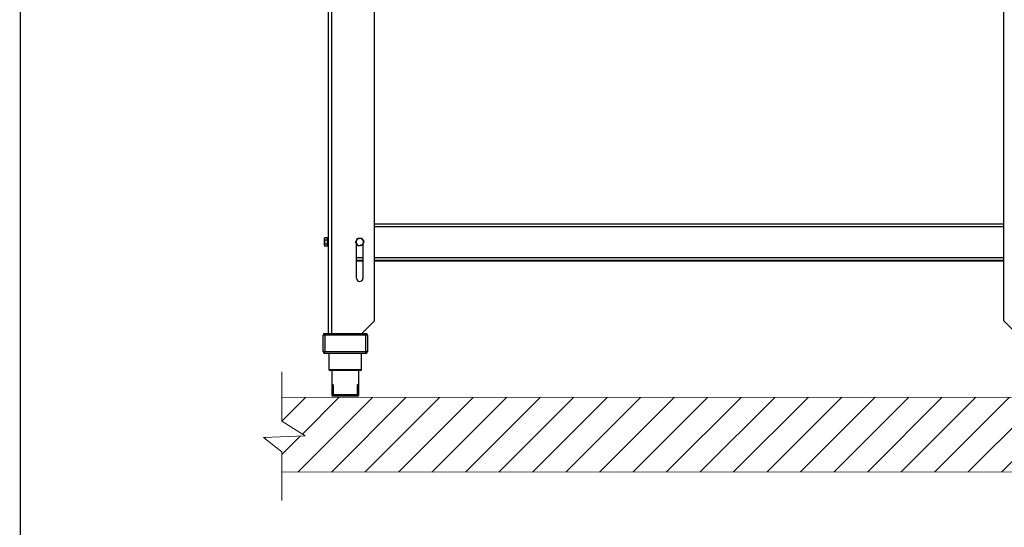
# Model space of a CAD drawing. Units: millimetres. Extents: x -4956 to -1621, y -5609 to -894.
# Drawn here: x -4956 to -3871, y -2617 to -2057 of the extents above; entities that cross this region are included whole.
import ezdxf

# ---------------------------------------------------------------- set-up
doc = ezdxf.new("R2010")
doc.units = ezdxf.units.MM
for name, color, linetype in [('9-LAYOUT', 8, 'Continuous'), ('ALFATEC-TEXTO', 7, 'Continuous'), ('PDF_Geometry', 7, 'Continuous')]:
    doc.layers.add(name, color=color, linetype=linetype)

msp = doc.modelspace()

# ---------------------------------------------------------------- hatches: boundary and pattern name
at = {"layer": '9-LAYOUT', "lineweight": 9}
h = msp.add_hatch(dxfattribs=at)
h.set_pattern_fill('ANSI31', color=4, scale=8.228571, angle=0.015158)
h.set_pattern_definition([(45.0151576, (1001628.452, -9011641.347), (-18.47855537, 18.46878094), [])])
h.paths.add_polyline_path([(-3681.457, -2499.417), (-3681.464, -2473.339), (-4666.986, -2473.6), (-4666.979, -2499.677), (-4641.3, -2515.755), (-4687.125, -2517.824), (-4666.97, -2533.486), (-4666.964, -2555.886), (-3681.442, -2555.625), (-3681.448, -2533.225), (-3701.603, -2517.564), (-3655.778, -2515.494)])

# ---------------------------------------------------------------- linework, layer by layer
at = {"layer": '9-LAYOUT', "color": 4, "lineweight": 9}
for p, q in [((-4666.979, -2499.677), (-4666.993, -2445.436)), ((-4666.986, -2473.6), (-3681.464, -2473.339)), ((-4666.979, -2499.677), (-4641.3, -2515.755)), ((-4641.3, -2515.755), (-4687.125, -2517.824)), ((-4687.125, -2517.824), (-4666.97, -2533.486)), ((-4666.956, -2587.097), (-4666.97, -2533.486)), ((-3681.442, -2555.625), (-4666.964, -2555.886))]:
    msp.add_line(p, q, dxfattribs=at)
at = {"layer": 'ALFATEC-TEXTO'}
msp.add_lwpolyline([(-4954.65, -5608.999), (-1621.316, -5608.117), (-1622.564, -893.832), (-4955.897, -894.713)], close=True, dxfattribs=at)
at = {"layer": 'PDF_Geometry', "color": 3, "lineweight": 25}
for p, q in [((-4616.066, -1840.985), (-4616.066, -2402.985)), ((-4612.266, -1840.985), (-4612.266, -2402.985)), ((-4564.966, -2389.085), (-4564.966, -1865.485)), ((-3871.166, -2389.085), (-3871.166, -1865.485)), ((-4564.966, -2282.085), (-3871.166, -2282.085)), ((-4564.966, -2285.085), (-3871.166, -2285.085)), ((-4619.58, -2297.458), (-4619.941, -2298.085)), ((-4619.584, -2297.473), (-4619.941, -2298.741)), ((-4619.941, -2298.741), (-4619.941, -2298.085)), ((-4619.941, -2302.314), (-4619.941, -2298.741)), ((-4619.633, -2297.605), (-4619.584, -2297.473)), ((-4616.566, -2297.473), (-4619.584, -2297.473)), ((-4616.566, -2300.009), (-4619.584, -2300.009)), ((-4616.566, -2298.741), (-4616.566, -2297.473)), ((-4616.066, -2298.085), (-4616.566, -2298.085)), ((-4616.566, -2300.009), (-4616.566, -2298.741)), ((-4616.566, -2302.314), (-4616.566, -2300.009)), ((-4583.827, -2298.382), (-4581.534, -2298.112)), ((-4579.24, -2297.842), (-4577.86, -2299.694)), ((-4619.941, -2305.658), (-4619.941, -2302.314)), ((-4619.584, -2304.62), (-4619.941, -2305.658)), ((-4619.941, -2306.085), (-4619.941, -2305.658)), ((-4619.941, -2306.085), (-4619.58, -2306.711)), ((-4616.566, -2304.62), (-4619.584, -2304.62)), ((-4616.566, -2306.696), (-4619.584, -2306.696)), ((-4616.566, -2304.62), (-4616.566, -2302.314)), ((-4616.566, -2305.658), (-4616.566, -2304.62)), ((-4616.566, -2306.696), (-4616.566, -2305.658)), ((-4616.566, -2306.085), (-4616.066, -2306.085)), ((-4584.566, -2342.085), (-4584.566, -2304.082)), ((-4582.893, -2306.327), (-4584.273, -2304.476)), ((-4577.566, -2304.07), (-4577.566, -2342.085)), ((-4584.566, -2319.085), (-4577.566, -2319.085)), ((-4584.566, -2322.085), (-4577.566, -2322.085)), ((-4564.966, -2319.085), (-3871.166, -2319.085)), ((-4564.966, -2322.085), (-3871.166, -2322.085)), ((-4584.566, -2323.085), (-4577.566, -2323.085)), ((-4564.966, -2323.085), (-3871.166, -2323.085)), ((-4578.066, -2402.185), (-4564.966, -2389.085)), ((-3871.166, -2389.085), (-3858.066, -2402.185)), ((-4619.491, -2404.985), (-4621.491, -2404.985)), ((-4621.491, -2422.985), (-4621.491, -2404.985)), ((-4619.491, -2404.985), (-4619.491, -2402.985)), ((-4619.491, -2402.985), (-4574.491, -2402.985)), ((-4619.491, -2404.985), (-4619.491, -2422.985)), ((-4574.491, -2404.985), (-4619.491, -2404.985)), ((-4578.066, -2402.185), (-4578.066, -2402.985)), ((-4574.491, -2404.985), (-4574.491, -2402.985)), ((-4574.491, -2422.985), (-4574.491, -2404.985)), ((-4572.491, -2404.985), (-4574.491, -2404.985)), ((-4572.491, -2404.985), (-4572.491, -2422.985)), ((-4619.491, -2422.985), (-4621.491, -2422.985)), ((-4619.491, -2422.985), (-4574.491, -2422.985)), ((-4619.491, -2424.985), (-4619.491, -2422.985)), ((-4574.491, -2424.985), (-4619.491, -2424.985)), ((-4614.991, -2424.985), (-4614.991, -2442.685)), ((-4578.991, -2442.685), (-4578.991, -2424.985)), ((-4572.491, -2422.985), (-4574.491, -2422.985)), ((-4574.491, -2424.985), (-4574.491, -2422.985)), ((-4614.991, -2442.685), (-4578.991, -2442.685)), ((-4579.991, -2443.685), (-4613.991, -2443.685)), ((-4611.991, -2443.685), (-4611.991, -2459.485)), ((-4581.991, -2459.485), (-4581.991, -2443.685)), ((-4611.991, -2459.485), (-4611.991, -2471.485)), ((-4610.191, -2459.485), (-4611.991, -2459.485)), ((-4610.191, -2459.485), (-4610.191, -2471.485)), ((-4581.991, -2459.485), (-4583.791, -2459.485)), ((-4583.791, -2459.485), (-4583.791, -2471.485)), ((-4581.991, -2471.485), (-4581.991, -2459.485)), ((-4611.991, -2470.485), (-4610.191, -2470.485)), ((-4610.191, -2471.985), (-4610.491, -2471.985)), ((-4610.191, -2470.485), (-4583.791, -2470.485)), ((-4583.791, -2471.985), (-4610.191, -2471.985)), ((-4583.791, -2470.485), (-4581.991, -2470.485)), ((-4583.491, -2471.985), (-4583.791, -2471.985))]:
    msp.add_line(p, q, dxfattribs=at)
for centre, radius, start, end in [((-4581.066, -2302.085), 4, 156.70998, 216.70998), ((-4581.066, -2302.085), 4, 96.70998, 156.70998), ((-4581.066, -2302.085), 4, 36.70998, 96.70998), ((-4581.066, -2302.085), 4, 336.70998, 36.70998), ((-4581.066, -2302.085), 4, 216.70998, 276.70998), ((-4581.066, -2302.085), 4, 276.70998, 336.70998), ((-4581.066, -2342.085), 3.5, 180, 0), ((-4619.491, -2404.985), 2, 90, 180), ((-4574.491, -2404.985), 2, 0, 90), ((-4619.491, -2422.985), 2, 180, 270), ((-4574.491, -2422.985), 2, 270, 0), ((-4613.991, -2442.685), 1, 180, 270), ((-4579.991, -2442.685), 1, 270, 0), ((-4610.491, -2470.485), 1.5, 180, 270), ((-4583.491, -2470.485), 1.5, 270, 0)]:
    msp.add_arc(centre, radius, start, end, dxfattribs=at)
for points, knots in [([(-4619.941, -2298.741), (-4619.941, -2298.771), (-4619.936, -2299.199), (-4619.754, -2299.619), (-4619.584, -2300.009)], [0, 0, 0, 0, 0.0701852, 1, 1, 1, 1]), ([(-4619.584, -2300.009), (-4619.732, -2300.601), (-4619.922, -2301.362), (-4619.938, -2302.142), (-4619.941, -2302.314)], [0, 0, 0, 0, 0.77895392, 1, 1, 1, 1]), ([(-4585.654, -2302.624), (-4585.419, -2302.079), (-4585.118, -2301.379), (-4584.809, -2300.662), (-4584.74, -2300.503)], [0, 0, 0, 0, 0.77895392, 1, 1, 1, 1]), ([(-4584.74, -2300.503), (-4584.492, -2299.927), (-4584.183, -2299.208), (-4583.886, -2298.518), (-4583.827, -2298.382)], [0, 0, 0, 0, 0.8027758, 1, 1, 1, 1]), ([(-4581.534, -2298.112), (-4581.479, -2298.106), (-4580.705, -2298.014), (-4579.946, -2297.925), (-4579.24, -2297.842)], [0, 0, 0, 0, 0.0701852, 1, 1, 1, 1]), ([(-4577.86, -2299.694), (-4577.827, -2299.737), (-4577.361, -2300.363), (-4576.904, -2300.975), (-4576.479, -2301.545)], [0, 0, 0, 0, 0.0701852, 1, 1, 1, 1]), ([(-4619.941, -2302.314), (-4619.895, -2302.941), (-4619.837, -2303.721), (-4619.626, -2304.472), (-4619.584, -2304.62)], [0, 0, 0, 0, 0.8027758, 1, 1, 1, 1]), ([(-4619.941, -2305.658), (-4619.941, -2305.682), (-4619.936, -2306.033), (-4619.754, -2306.376), (-4619.584, -2306.696)], [0, 0, 0, 0, 0.0701852, 1, 1, 1, 1]), ([(-4584.273, -2304.476), (-4584.306, -2304.432), (-4584.772, -2303.807), (-4585.229, -2303.194), (-4585.654, -2302.624)], [0, 0, 0, 0, 0.0701852, 1, 1, 1, 1]), ([(-4580.599, -2306.057), (-4580.653, -2306.064), (-4581.428, -2306.155), (-4582.187, -2306.244), (-4582.893, -2306.327)], [0, 0, 0, 0, 0.07018521, 1, 1, 1, 1]), ([(-4578.305, -2305.787), (-4578.553, -2305.816), (-4578.924, -2305.86), (-4579.428, -2305.919), (-4579.943, -2305.98), (-4580.335, -2306.026), (-4580.599, -2306.057)], [0, 0, 0, 0, 0.3298121, 0.49538346, 0.65985346, 1, 1, 1, 1]), ([(-4577.392, -2303.666), (-4577.461, -2303.825), (-4577.77, -2304.542), (-4578.071, -2305.242), (-4578.305, -2305.787)], [0, 0, 0, 0, 0.22104608, 1, 1, 1, 1]), ([(-4576.479, -2301.545), (-4576.538, -2301.681), (-4576.835, -2302.372), (-4577.144, -2303.09), (-4577.392, -2303.666)], [0, 0, 0, 0, 0.1972242, 1, 1, 1, 1]), ([(-4610.191, -2471.985), (-4610.191, -2471.984), (-4610.191, -2471.983), (-4610.191, -2471.965), (-4610.191, -2471.749), (-4610.191, -2471.407), (-4610.191, -2471.143), (-4610.191, -2470.839), (-4610.191, -2470.621), (-4610.191, -2470.502), (-4610.191, -2470.485)], [0, 0, 0, 0, 0.034773669, 0.346785246, 0.65594986, 0.759802769, 0.864239726, 0.92659261, 0.989528272, 1, 1, 1, 1]), ([(-4583.791, -2470.485), (-4583.791, -2470.509), (-4583.791, -2470.615), (-4583.791, -2470.827), (-4583.791, -2471.134), (-4583.791, -2471.509), (-4583.791, -2471.96), (-4583.791, -2471.974), (-4583.791, -2471.985)], [0, 0, 0, 0, 0.01494246, 0.06505375, 0.13329949, 0.24163997, 0.45167851, 1, 1, 1, 1])]:
    msp.add_open_spline(points, degree=3, knots=knots, dxfattribs=at)

doc.saveas('drawing.dxf')
